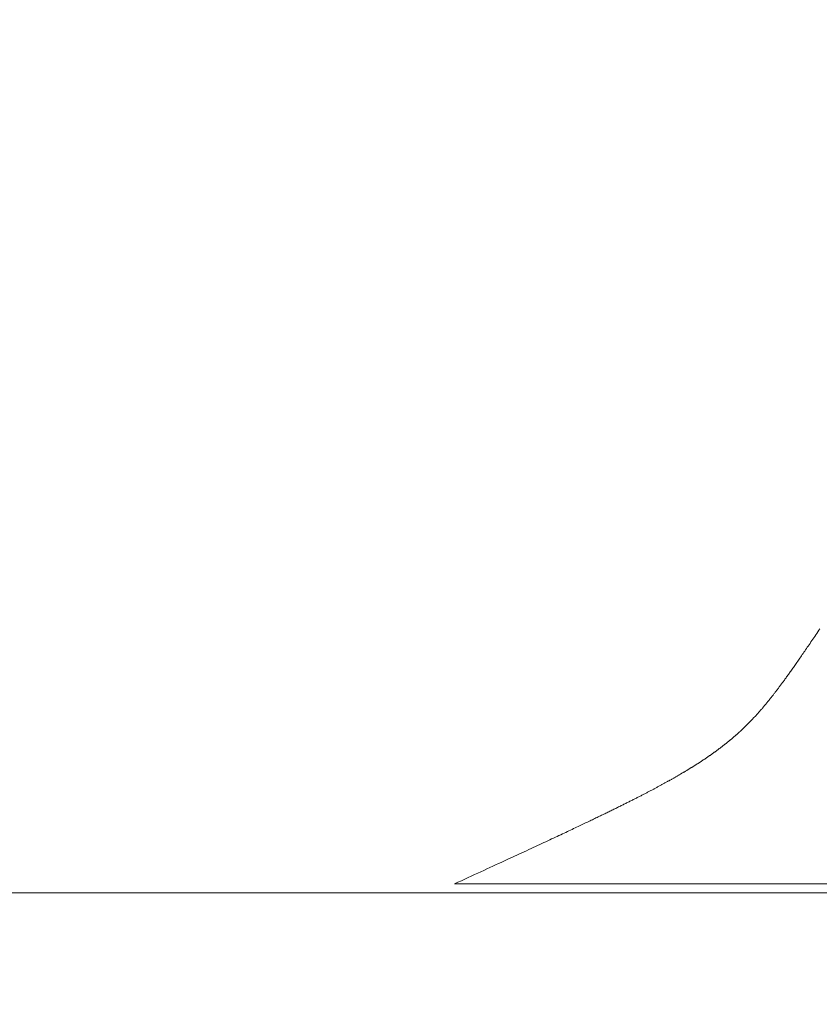
# Model space of a CAD drawing. Extents: x 0 to 171, y -1 to 179.
# Drawn here: x 35 to 35, y 15 to 15 of the extents above; entities that cross this region are included whole.
import ezdxf

# ---------------------------------------------------------------- set-up
doc = ezdxf.new("R2010")
doc.units = 0
doc.header["$MEASUREMENT"] = 0
doc.header["$PDMODE"] = 2
doc.layers.get('0').update_dxf_attribs({"linetype": 'CONTINUOUS'})
doc.layers.get('Defpoints').update_dxf_attribs({"linetype": 'CONTINUOUS'})
for name, color, linetype, lineweight in [('Dimension', 2, 'CONTINUOUS', 15), ('GLASS', 121, 'CONTINUOUS', 15), ('OBJECT DETAIL', 254, 'CONTINUOUS', 20)]:
    doc.layers.add(name, color=color, linetype=linetype, lineweight=lineweight)
doc.styles.get("Standard").update_dxf_attribs({"font": 'ARIAL.TTF'})
doc.dimstyles.new('Nabco Dimension Arch Style - Autocad', dxfattribs={"dimscale": 7, "dimtxt": 0.125, "dimasz": 0.125, "dimexe": 0.04, "dimexo": 0.04, "dimgap": 0.04, "dimtad": 0, "dimdec": 4, "dimrnd": 2e-05, "dimzin": 4, "dimdsep": 46, "dimlunit": 5, "dimtxsty": 'Standard', "dimcen": 0, "dimclrd": 256, "dimclre": 256, "dimclrt": 256, "dimadec": 1, "dimazin": 1, "dimtm": 1e-09, "dimtfac": 1, "dimtdec": 4, "dimtofl": 0, "dimtmove": 0, "dimatfit": 3, "dimfxl": 0, "dimfrac": 2, "dimtolj": 1, "dimtzin": 4, "dimlwd": -1, "dimlwe": -1, "dimarcsym": 0})

# ---------------------------------------------------------------- blocks, each defined once
blk = doc.blocks.new('*D32')
at = {"layer": 'Defpoints', "color": 0}
for p in [(36.93325, 18.01352), (36.93325, 15.72213), (19.68325, 14.78654)]:
    blk.add_point(p, dxfattribs=at)
at = {"layer": 'Dimension'}
for p, q in [((19.68325, 14.90654), (19.68325, 18.13352)), ((36.93325, 15.84213), (36.93325, 18.13352)), ((20.05825, 18.01352), (25.93288, 18.01352)), ((36.55825, 18.01352), (30.68362, 18.01352))]:
    blk.add_line(p, q, dxfattribs=at)
for points in [[(20.05825, 18.07602), (20.05825, 17.95102), (19.68325, 18.01352)], [(36.55825, 18.07602), (36.55825, 17.95102), (36.93325, 18.01352)]]:
    blk.add_solid(points, dxfattribs=at)
at = {"layer": 'Dimension', "insert": (28.30825, 18.01352), "char_height": 0.375, "attachment_point": 5}
blk.add_mtext('\\A1;SLIDING WINDOW', dxfattribs=at)
blk = doc.blocks.new('GLSTOP')
for p, q in [((-0.66909, 0.19454), (-0.66882, 0.19495)), ((-0.66882, 0.19495), (-0.66854, 0.19537)), ((-0.66854, 0.19537), (-0.66825, 0.19579)), ((-0.66825, 0.19579), (-0.66797, 0.19622)), ((-0.66797, 0.19622), (-0.66768, 0.19665)), ((-0.66768, 0.19665), (-0.66738, 0.19709)), ((-0.67091, 0.19186), (-0.67066, 0.19222)), ((-0.67066, 0.19222), (-0.67041, 0.19259)), ((-0.67041, 0.19259), (-0.67015, 0.19297)), ((-0.67015, 0.19297), (-0.66989, 0.19336)), ((-0.66989, 0.19336), (-0.66963, 0.19375)), ((-0.66963, 0.19375), (-0.66936, 0.19414)), ((-0.66936, 0.19414), (-0.66909, 0.19454)), ((-0.67277, 0.18913), (-0.67255, 0.18946)), ((-0.67255, 0.18946), (-0.67233, 0.18978)), ((-0.67233, 0.18978), (-0.6721, 0.19011)), ((-0.6721, 0.19011), (-0.67187, 0.19045)), ((-0.67187, 0.19045), (-0.67163, 0.19079)), ((-0.67163, 0.19079), (-0.6714, 0.19114)), ((-0.6714, 0.19114), (-0.67115, 0.1915)), ((-0.67115, 0.1915), (-0.67091, 0.19186)), ((-0.67482, 0.18619), (-0.67463, 0.18647)), ((-0.67463, 0.18647), (-0.67443, 0.18674)), ((-0.67443, 0.18674), (-0.67424, 0.18703)), ((-0.67424, 0.18703), (-0.67404, 0.18731)), ((-0.67404, 0.18731), (-0.67383, 0.1876)), ((-0.67383, 0.1876), (-0.67363, 0.1879)), ((-0.67363, 0.1879), (-0.67342, 0.1882)), ((-0.67342, 0.1882), (-0.67321, 0.18851)), ((-0.67321, 0.18851), (-0.67299, 0.18882)), ((-0.67299, 0.18882), (-0.67277, 0.18913)), ((-0.67675, 0.18348), (-0.67658, 0.18371)), ((-0.67658, 0.18371), (-0.67642, 0.18394)), ((-0.67642, 0.18394), (-0.67625, 0.18417)), ((-0.67625, 0.18417), (-0.67608, 0.18441)), ((-0.67608, 0.18441), (-0.67591, 0.18465)), ((-0.67591, 0.18465), (-0.67573, 0.1849)), ((-0.67573, 0.1849), (-0.67555, 0.18515)), ((-0.67555, 0.18515), (-0.67537, 0.1854)), ((-0.67537, 0.1854), (-0.67519, 0.18566)), ((-0.67519, 0.18566), (-0.67501, 0.18593)), ((-0.67501, 0.18593), (-0.67482, 0.18619)), ((-0.67882, 0.18066), (-0.67868, 0.18084)), ((-0.67868, 0.18084), (-0.67854, 0.18103)), ((-0.67854, 0.18103), (-0.6784, 0.18121)), ((-0.6784, 0.18121), (-0.67826, 0.1814)), ((-0.67826, 0.1814), (-0.67812, 0.1816)), ((-0.67812, 0.1816), (-0.67798, 0.18179)), ((-0.67798, 0.18179), (-0.67783, 0.18199)), ((-0.67783, 0.18199), (-0.67768, 0.18219)), ((-0.67768, 0.18219), (-0.67753, 0.1824)), ((-0.67753, 0.1824), (-0.67738, 0.18261)), ((-0.67738, 0.18261), (-0.67722, 0.18282)), ((-0.67722, 0.18282), (-0.67707, 0.18304)), ((-0.67707, 0.18304), (-0.67691, 0.18326)), ((-0.67691, 0.18326), (-0.67675, 0.18348)), ((-0.68092, 0.17793), (-0.6808, 0.17808)), ((-0.6808, 0.17808), (-0.68069, 0.17822)), ((-0.68069, 0.17822), (-0.68057, 0.17837)), ((-0.68057, 0.17837), (-0.68045, 0.17852)), ((-0.68045, 0.17852), (-0.68034, 0.17867)), ((-0.68034, 0.17867), (-0.68022, 0.17883)), ((-0.68022, 0.17883), (-0.6801, 0.17898)), ((-0.6801, 0.17898), (-0.67997, 0.17914)), ((-0.67997, 0.17914), (-0.67985, 0.1793)), ((-0.67985, 0.1793), (-0.67973, 0.17946)), ((-0.67973, 0.17946), (-0.6796, 0.17963)), ((-0.6796, 0.17963), (-0.67947, 0.17979)), ((-0.67947, 0.17979), (-0.67935, 0.17996)), ((-0.67935, 0.17996), (-0.67922, 0.18013)), ((-0.67922, 0.18013), (-0.67908, 0.18031)), ((-0.67908, 0.18031), (-0.67895, 0.18048)), ((-0.67895, 0.18048), (-0.67882, 0.18066)), ((-0.68319, 0.17515), (-0.68309, 0.17527)), ((-0.68309, 0.17527), (-0.68298, 0.17539)), ((-0.68298, 0.17539), (-0.68288, 0.17552)), ((-0.68288, 0.17552), (-0.68277, 0.17564)), ((-0.68277, 0.17564), (-0.68267, 0.17577)), ((-0.68267, 0.17577), (-0.68256, 0.1759)), ((-0.68256, 0.1759), (-0.68246, 0.17603)), ((-0.68246, 0.17603), (-0.68235, 0.17616)), ((-0.68235, 0.17616), (-0.68224, 0.17629)), ((-0.68224, 0.17629), (-0.68213, 0.17642)), ((-0.68213, 0.17642), (-0.68203, 0.17655)), ((-0.68203, 0.17655), (-0.68192, 0.17668)), ((-0.68192, 0.17668), (-0.68181, 0.17682)), ((-0.68181, 0.17682), (-0.6817, 0.17695)), ((-0.6817, 0.17695), (-0.68159, 0.17709)), ((-0.68159, 0.17709), (-0.68148, 0.17723)), ((-0.68148, 0.17723), (-0.68137, 0.17737)), ((-0.68137, 0.17737), (-0.68126, 0.1775)), ((-0.68126, 0.1775), (-0.68115, 0.17765)), ((-0.68115, 0.17765), (-0.68103, 0.17779)), ((-0.68103, 0.17779), (-0.68092, 0.17793)), ((-0.68558, 0.17241), (-0.68548, 0.17252)), ((-0.68548, 0.17252), (-0.68539, 0.17263)), ((-0.68539, 0.17263), (-0.68529, 0.17273)), ((-0.68529, 0.17273), (-0.68519, 0.17284)), ((-0.68519, 0.17284), (-0.6851, 0.17295)), ((-0.6851, 0.17295), (-0.685, 0.17306)), ((-0.685, 0.17306), (-0.6849, 0.17317)), ((-0.6849, 0.17317), (-0.6848, 0.17328)), ((-0.6848, 0.17328), (-0.6847, 0.17339)), ((-0.6847, 0.17339), (-0.6846, 0.1735)), ((-0.6846, 0.1735), (-0.6845, 0.17362)), ((-0.6845, 0.17362), (-0.68441, 0.17373)), ((-0.68441, 0.17373), (-0.68431, 0.17384)), ((-0.68431, 0.17384), (-0.68421, 0.17396)), ((-0.68421, 0.17396), (-0.68411, 0.17407)), ((-0.68411, 0.17407), (-0.684, 0.17419)), ((-0.684, 0.17419), (-0.6839, 0.17431)), ((-0.6839, 0.17431), (-0.6838, 0.17442)), ((-0.6838, 0.17442), (-0.6837, 0.17454)), ((-0.6837, 0.17454), (-0.6836, 0.17466)), ((-0.6836, 0.17466), (-0.6835, 0.17478)), ((-0.6835, 0.17478), (-0.6834, 0.1749)), ((-0.6834, 0.1749), (-0.68329, 0.17502)), ((-0.68329, 0.17502), (-0.68319, 0.17515)), ((-0.68826, 0.16964), (-0.68817, 0.16973)), ((-0.68817, 0.16973), (-0.68807, 0.16982)), ((-0.68807, 0.16982), (-0.68798, 0.16992)), ((-0.68798, 0.16992), (-0.68788, 0.17001)), ((-0.68788, 0.17001), (-0.68779, 0.17011)), ((-0.68779, 0.17011), (-0.68769, 0.1702)), ((-0.68769, 0.1702), (-0.68759, 0.1703)), ((-0.68759, 0.1703), (-0.6875, 0.1704)), ((-0.6875, 0.1704), (-0.6874, 0.17049)), ((-0.6874, 0.17049), (-0.68731, 0.17059)), ((-0.68731, 0.17059), (-0.68721, 0.17069)), ((-0.68721, 0.17069), (-0.68712, 0.17079)), ((-0.68712, 0.17079), (-0.68702, 0.17088)), ((-0.68702, 0.17088), (-0.68693, 0.17098)), ((-0.68693, 0.17098), (-0.68683, 0.17108)), ((-0.68683, 0.17108), (-0.68674, 0.17118)), ((-0.68674, 0.17118), (-0.68664, 0.17128)), ((-0.68664, 0.17128), (-0.68654, 0.17138)), ((-0.68654, 0.17138), (-0.68645, 0.17148)), ((-0.68645, 0.17148), (-0.68635, 0.17158)), ((-0.68635, 0.17158), (-0.68626, 0.17169)), ((-0.68626, 0.17169), (-0.68616, 0.17179)), ((-0.68616, 0.17179), (-0.68606, 0.17189)), ((-0.68606, 0.17189), (-0.68597, 0.17199)), ((-0.68597, 0.17199), (-0.68587, 0.1721)), ((-0.68587, 0.1721), (-0.68578, 0.1722)), ((-0.68578, 0.1722), (-0.68568, 0.17231)), ((-0.68568, 0.17231), (-0.68558, 0.17241)), ((-0.69122, 0.1669), (-0.69112, 0.16699)), ((-0.69112, 0.16699), (-0.69102, 0.16708)), ((-0.69102, 0.16708), (-0.69092, 0.16717)), ((-0.69092, 0.16717), (-0.69081, 0.16726)), ((-0.69081, 0.16726), (-0.69071, 0.16735)), ((-0.69071, 0.16735), (-0.69061, 0.16744)), ((-0.69061, 0.16744), (-0.69051, 0.16753)), ((-0.69051, 0.16753), (-0.69041, 0.16762)), ((-0.69041, 0.16762), (-0.69031, 0.16771)), ((-0.69031, 0.16771), (-0.69021, 0.1678)), ((-0.69021, 0.1678), (-0.69011, 0.16789)), ((-0.69011, 0.16789), (-0.69001, 0.16798)), ((-0.69001, 0.16798), (-0.68992, 0.16807)), ((-0.68992, 0.16807), (-0.68982, 0.16816)), ((-0.68982, 0.16816), (-0.68972, 0.16825)), ((-0.68972, 0.16825), (-0.68962, 0.16834)), ((-0.68962, 0.16834), (-0.68952, 0.16843)), ((-0.68952, 0.16843), (-0.68942, 0.16853)), ((-0.68942, 0.16853), (-0.68933, 0.16862)), ((-0.68933, 0.16862), (-0.68923, 0.16871)), ((-0.68923, 0.16871), (-0.68913, 0.1688)), ((-0.68913, 0.1688), (-0.68904, 0.16889)), ((-0.68904, 0.16889), (-0.68894, 0.16898)), ((-0.68894, 0.16898), (-0.68884, 0.16908)), ((-0.68884, 0.16908), (-0.68874, 0.16917)), ((-0.68874, 0.16917), (-0.68865, 0.16926)), ((-0.68865, 0.16926), (-0.68855, 0.16935)), ((-0.68855, 0.16935), (-0.68846, 0.16945)), ((-0.68846, 0.16945), (-0.68836, 0.16954)), ((-0.68836, 0.16954), (-0.68826, 0.16964)), ((-0.69463, 0.16409), (-0.69452, 0.16417)), ((-0.69452, 0.16417), (-0.69441, 0.16426)), ((-0.69441, 0.16426), (-0.6943, 0.16435)), ((-0.6943, 0.16435), (-0.69419, 0.16444)), ((-0.69419, 0.16444), (-0.69408, 0.16452)), ((-0.69408, 0.16452), (-0.69397, 0.16461)), ((-0.69397, 0.16461), (-0.69386, 0.1647)), ((-0.69386, 0.1647), (-0.69375, 0.16478)), ((-0.69375, 0.16478), (-0.69364, 0.16487)), ((-0.69364, 0.16487), (-0.69353, 0.16496)), ((-0.69353, 0.16496), (-0.69342, 0.16505)), ((-0.69342, 0.16505), (-0.69331, 0.16513)), ((-0.69331, 0.16513), (-0.69321, 0.16522)), ((-0.69321, 0.16522), (-0.6931, 0.16531)), ((-0.6931, 0.16531), (-0.69299, 0.1654)), ((-0.69299, 0.1654), (-0.69289, 0.16548)), ((-0.69289, 0.16548), (-0.69278, 0.16557)), ((-0.69278, 0.16557), (-0.69267, 0.16566)), ((-0.69267, 0.16566), (-0.69257, 0.16575)), ((-0.69257, 0.16575), (-0.69246, 0.16584)), ((-0.69246, 0.16584), (-0.69236, 0.16592)), ((-0.69236, 0.16592), (-0.69225, 0.16601)), ((-0.69225, 0.16601), (-0.69215, 0.1661)), ((-0.69215, 0.1661), (-0.69204, 0.16619)), ((-0.69204, 0.16619), (-0.69194, 0.16628)), ((-0.69194, 0.16628), (-0.69184, 0.16637)), ((-0.69184, 0.16637), (-0.69173, 0.16646)), ((-0.69173, 0.16646), (-0.69163, 0.16654)), ((-0.69163, 0.16654), (-0.69153, 0.16663)), ((-0.69153, 0.16663), (-0.69142, 0.16672)), ((-0.69142, 0.16672), (-0.69132, 0.16681)), ((-0.69132, 0.16681), (-0.69122, 0.1669)), ((-0.69838, 0.16132), (-0.69826, 0.16141)), ((-0.69826, 0.16141), (-0.69813, 0.16149)), ((-0.69813, 0.16149), (-0.69801, 0.16158)), ((-0.69801, 0.16158), (-0.69789, 0.16167)), ((-0.69789, 0.16167), (-0.69777, 0.16175)), ((-0.69777, 0.16175), (-0.69765, 0.16184)), ((-0.69765, 0.16184), (-0.69753, 0.16193)), ((-0.69753, 0.16193), (-0.69741, 0.16201)), ((-0.69741, 0.16201), (-0.69729, 0.1621)), ((-0.69729, 0.1621), (-0.69717, 0.16218)), ((-0.69717, 0.16218), (-0.69705, 0.16227)), ((-0.69705, 0.16227), (-0.69693, 0.16236)), ((-0.69693, 0.16236), (-0.69681, 0.16244)), ((-0.69681, 0.16244), (-0.69669, 0.16253)), ((-0.69669, 0.16253), (-0.69657, 0.16262)), ((-0.69657, 0.16262), (-0.69646, 0.1627)), ((-0.69646, 0.1627), (-0.69634, 0.16279)), ((-0.69634, 0.16279), (-0.69622, 0.16287)), ((-0.69622, 0.16287), (-0.69611, 0.16296)), ((-0.69611, 0.16296), (-0.69599, 0.16305)), ((-0.69599, 0.16305), (-0.69588, 0.16313)), ((-0.69588, 0.16313), (-0.69576, 0.16322)), ((-0.69576, 0.16322), (-0.69565, 0.16331)), ((-0.69565, 0.16331), (-0.69553, 0.16339)), ((-0.69553, 0.16339), (-0.69542, 0.16348)), ((-0.69542, 0.16348), (-0.6953, 0.16357)), ((-0.6953, 0.16357), (-0.69519, 0.16365)), ((-0.69519, 0.16365), (-0.69508, 0.16374)), ((-0.69508, 0.16374), (-0.69496, 0.16383)), ((-0.69496, 0.16383), (-0.69485, 0.16391)), ((-0.69485, 0.16391), (-0.69474, 0.164)), ((-0.69474, 0.164), (-0.69463, 0.16409)), ((-0.70255, 0.15855), (-0.70241, 0.15864)), ((-0.70241, 0.15864), (-0.70228, 0.15873)), ((-0.70228, 0.15873), (-0.70214, 0.15881)), ((-0.70214, 0.15881), (-0.702, 0.1589)), ((-0.702, 0.1589), (-0.70187, 0.15899)), ((-0.70187, 0.15899), (-0.70173, 0.15907)), ((-0.70173, 0.15907), (-0.7016, 0.15916)), ((-0.7016, 0.15916), (-0.70146, 0.15925)), ((-0.70146, 0.15925), (-0.70133, 0.15933)), ((-0.70133, 0.15933), (-0.7012, 0.15942)), ((-0.7012, 0.15942), (-0.70107, 0.15951)), ((-0.70107, 0.15951), (-0.70093, 0.15959)), ((-0.70093, 0.15959), (-0.7008, 0.15968)), ((-0.7008, 0.15968), (-0.70067, 0.15977)), ((-0.70067, 0.15977), (-0.70054, 0.15985)), ((-0.70054, 0.15985), (-0.70041, 0.15994)), ((-0.70041, 0.15994), (-0.70028, 0.16003)), ((-0.70028, 0.16003), (-0.70015, 0.16011)), ((-0.70015, 0.16011), (-0.70002, 0.1602)), ((-0.70002, 0.1602), (-0.69989, 0.16029)), ((-0.69989, 0.16029), (-0.69976, 0.16037)), ((-0.69976, 0.16037), (-0.69963, 0.16046)), ((-0.69963, 0.16046), (-0.69951, 0.16055)), ((-0.69951, 0.16055), (-0.69938, 0.16063)), ((-0.69938, 0.16063), (-0.69925, 0.16072)), ((-0.69925, 0.16072), (-0.69913, 0.1608)), ((-0.69913, 0.1608), (-0.699, 0.16089)), ((-0.699, 0.16089), (-0.69888, 0.16098)), ((-0.69888, 0.16098), (-0.69875, 0.16106)), ((-0.69875, 0.16106), (-0.69863, 0.16115)), ((-0.69863, 0.16115), (-0.6985, 0.16124)), ((-0.6985, 0.16124), (-0.69838, 0.16132)), ((-0.70722, 0.15572), (-0.70707, 0.15581)), ((-0.70707, 0.15581), (-0.70691, 0.1559)), ((-0.70691, 0.1559), (-0.70676, 0.15599)), ((-0.70676, 0.15599), (-0.70661, 0.15608)), ((-0.70661, 0.15608), (-0.70646, 0.15617)), ((-0.70646, 0.15617), (-0.7063, 0.15626)), ((-0.7063, 0.15626), (-0.70615, 0.15635)), ((-0.70615, 0.15635), (-0.706, 0.15644)), ((-0.706, 0.15644), (-0.70585, 0.15653)), ((-0.70585, 0.15653), (-0.7057, 0.15662)), ((-0.7057, 0.15662), (-0.70555, 0.1567)), ((-0.70555, 0.1567), (-0.70541, 0.15679)), ((-0.70541, 0.15679), (-0.70526, 0.15688)), ((-0.70526, 0.15688), (-0.70511, 0.15697)), ((-0.70511, 0.15697), (-0.70497, 0.15706)), ((-0.70497, 0.15706), (-0.70482, 0.15715)), ((-0.70482, 0.15715), (-0.70467, 0.15724)), ((-0.70467, 0.15724), (-0.70453, 0.15732)), ((-0.70453, 0.15732), (-0.70438, 0.15741)), ((-0.70438, 0.15741), (-0.70424, 0.1575)), ((-0.70424, 0.1575), (-0.7041, 0.15759)), ((-0.7041, 0.15759), (-0.70395, 0.15768)), ((-0.70395, 0.15768), (-0.70381, 0.15776)), ((-0.70381, 0.15776), (-0.70367, 0.15785)), ((-0.70367, 0.15785), (-0.70353, 0.15794)), ((-0.70353, 0.15794), (-0.70339, 0.15803)), ((-0.70339, 0.15803), (-0.70325, 0.15811)), ((-0.70325, 0.15811), (-0.70311, 0.1582)), ((-0.70311, 0.1582), (-0.70297, 0.15829)), ((-0.70297, 0.15829), (-0.70283, 0.15838)), ((-0.70283, 0.15838), (-0.70269, 0.15846)), ((-0.70269, 0.15846), (-0.70255, 0.15855)), ((-0.71213, 0.15296), (-0.71195, 0.15306)), ((-0.71195, 0.15306), (-0.71178, 0.15315)), ((-0.71178, 0.15315), (-0.71161, 0.15325)), ((-0.71161, 0.15325), (-0.71144, 0.15334)), ((-0.71144, 0.15334), (-0.71127, 0.15343)), ((-0.71127, 0.15343), (-0.7111, 0.15353)), ((-0.7111, 0.15353), (-0.71093, 0.15362)), ((-0.71093, 0.15362), (-0.71076, 0.15371)), ((-0.71076, 0.15371), (-0.71059, 0.15381)), ((-0.71059, 0.15381), (-0.71043, 0.1539)), ((-0.71043, 0.1539), (-0.71026, 0.15399)), ((-0.71026, 0.15399), (-0.71009, 0.15408)), ((-0.71009, 0.15408), (-0.70993, 0.15417)), ((-0.70993, 0.15417), (-0.70977, 0.15427)), ((-0.70977, 0.15427), (-0.7096, 0.15436)), ((-0.7096, 0.15436), (-0.70944, 0.15445)), ((-0.70944, 0.15445), (-0.70928, 0.15454)), ((-0.70928, 0.15454), (-0.70912, 0.15463)), ((-0.70912, 0.15463), (-0.70895, 0.15472)), ((-0.70895, 0.15472), (-0.70879, 0.15482)), ((-0.70879, 0.15482), (-0.70863, 0.15491)), ((-0.70863, 0.15491), (-0.70847, 0.155)), ((-0.70847, 0.155), (-0.70832, 0.15509)), ((-0.70832, 0.15509), (-0.70816, 0.15518)), ((-0.70816, 0.15518), (-0.708, 0.15527)), ((-0.708, 0.15527), (-0.70784, 0.15536)), ((-0.70784, 0.15536), (-0.70769, 0.15545)), ((-0.70769, 0.15545), (-0.70753, 0.15554)), ((-0.70753, 0.15554), (-0.70738, 0.15563)), ((-0.70738, 0.15563), (-0.70722, 0.15572)), ((-0.71744, 0.15015), (-0.71724, 0.15026)), ((-0.71724, 0.15026), (-0.71703, 0.15036)), ((-0.71703, 0.15036), (-0.71683, 0.15047)), ((-0.71683, 0.15047), (-0.71662, 0.15058)), ((-0.71662, 0.15058), (-0.71642, 0.15068)), ((-0.71642, 0.15068), (-0.71622, 0.15078)), ((-0.71622, 0.15078), (-0.71602, 0.15089)), ((-0.71602, 0.15089), (-0.71582, 0.15099)), ((-0.71582, 0.15099), (-0.71563, 0.15109)), ((-0.71563, 0.15109), (-0.71543, 0.1512)), ((-0.71543, 0.1512), (-0.71524, 0.1513)), ((-0.71524, 0.1513), (-0.71505, 0.1514)), ((-0.71505, 0.1514), (-0.71486, 0.1515)), ((-0.71486, 0.1515), (-0.71467, 0.1516)), ((-0.71467, 0.1516), (-0.71448, 0.1517)), ((-0.71448, 0.1517), (-0.71429, 0.1518)), ((-0.71429, 0.1518), (-0.71411, 0.1519)), ((-0.71411, 0.1519), (-0.71392, 0.152)), ((-0.71392, 0.152), (-0.71374, 0.15209)), ((-0.71374, 0.15209), (-0.71355, 0.15219)), ((-0.71355, 0.15219), (-0.71337, 0.15229)), ((-0.71337, 0.15229), (-0.71319, 0.15239)), ((-0.71319, 0.15239), (-0.71301, 0.15248)), ((-0.71301, 0.15248), (-0.71283, 0.15258)), ((-0.71283, 0.15258), (-0.71266, 0.15268)), ((-0.71266, 0.15268), (-0.71248, 0.15277)), ((-0.71248, 0.15277), (-0.7123, 0.15287)), ((-0.7123, 0.15287), (-0.71213, 0.15296)), ((-0.72293, 0.14738), (-0.72268, 0.1475)), ((-0.72268, 0.1475), (-0.72243, 0.14763)), ((-0.72243, 0.14763), (-0.72219, 0.14775)), ((-0.72219, 0.14775), (-0.72194, 0.14787)), ((-0.72194, 0.14787), (-0.7217, 0.14799)), ((-0.7217, 0.14799), (-0.72146, 0.14811)), ((-0.72146, 0.14811), (-0.72122, 0.14823)), ((-0.72122, 0.14823), (-0.72099, 0.14835)), ((-0.72099, 0.14835), (-0.72075, 0.14847)), ((-0.72075, 0.14847), (-0.72052, 0.14858)), ((-0.72052, 0.14858), (-0.72029, 0.1487)), ((-0.72029, 0.1487), (-0.72006, 0.14882)), ((-0.72006, 0.14882), (-0.71983, 0.14893)), ((-0.71983, 0.14893), (-0.71961, 0.14905)), ((-0.71961, 0.14905), (-0.71938, 0.14916)), ((-0.71938, 0.14916), (-0.71916, 0.14927)), ((-0.71916, 0.14927), (-0.71894, 0.14938)), ((-0.71894, 0.14938), (-0.71872, 0.1495)), ((-0.71872, 0.1495), (-0.71851, 0.14961)), ((-0.71851, 0.14961), (-0.71829, 0.14972)), ((-0.71829, 0.14972), (-0.71808, 0.14983)), ((-0.71808, 0.14983), (-0.71786, 0.14993)), ((-0.71786, 0.14993), (-0.71765, 0.15004)), ((-0.71765, 0.15004), (-0.71744, 0.15015)), ((-0.7287, 0.14455), (-0.7284, 0.14469)), ((-0.7284, 0.14469), (-0.7281, 0.14484)), ((-0.7281, 0.14484), (-0.72781, 0.14498)), ((-0.72781, 0.14498), (-0.72752, 0.14512)), ((-0.72752, 0.14512), (-0.72723, 0.14526)), ((-0.72723, 0.14526), (-0.72694, 0.1454)), ((-0.72694, 0.1454), (-0.72666, 0.14554)), ((-0.72666, 0.14554), (-0.72638, 0.14568)), ((-0.72638, 0.14568), (-0.7261, 0.14581)), ((-0.7261, 0.14581), (-0.72582, 0.14595)), ((-0.72582, 0.14595), (-0.72555, 0.14608)), ((-0.72555, 0.14608), (-0.72528, 0.14622)), ((-0.72528, 0.14622), (-0.72501, 0.14635)), ((-0.72501, 0.14635), (-0.72474, 0.14648)), ((-0.72474, 0.14648), (-0.72448, 0.14661)), ((-0.72448, 0.14661), (-0.72421, 0.14674)), ((-0.72421, 0.14674), (-0.72395, 0.14687)), ((-0.72395, 0.14687), (-0.7237, 0.147)), ((-0.7237, 0.147), (-0.72344, 0.14713)), ((-0.72344, 0.14713), (-0.72319, 0.14725)), ((-0.72319, 0.14725), (-0.72293, 0.14738)), ((-0.73448, 0.14177), (-0.7341, 0.14195)), ((-0.7341, 0.14195), (-0.73372, 0.14213)), ((-0.73372, 0.14213), (-0.73335, 0.14231)), ((-0.73335, 0.14231), (-0.73299, 0.14248)), ((-0.73299, 0.14248), (-0.73263, 0.14265)), ((-0.73263, 0.14265), (-0.73227, 0.14282)), ((-0.73227, 0.14282), (-0.73193, 0.14299)), ((-0.73193, 0.14299), (-0.73158, 0.14315)), ((-0.73158, 0.14315), (-0.73125, 0.14332)), ((-0.73125, 0.14332), (-0.73091, 0.14348)), ((-0.73091, 0.14348), (-0.73058, 0.14364)), ((-0.73058, 0.14364), (-0.73026, 0.14379)), ((-0.73026, 0.14379), (-0.72994, 0.14395)), ((-0.72994, 0.14395), (-0.72962, 0.1441)), ((-0.72962, 0.1441), (-0.72931, 0.14425)), ((-0.72931, 0.14425), (-0.729, 0.1444)), ((-0.729, 0.1444), (-0.7287, 0.14455)), ((-0.74055, 0.1389), (-0.74007, 0.13913)), ((-0.74007, 0.13913), (-0.73959, 0.13935)), ((-0.73959, 0.13935), (-0.73912, 0.13957)), ((-0.73912, 0.13957), (-0.73867, 0.13979)), ((-0.73867, 0.13979), (-0.73821, 0.14)), ((-0.73821, 0.14), (-0.73777, 0.14021)), ((-0.73777, 0.14021), (-0.73733, 0.14042)), ((-0.73733, 0.14042), (-0.73691, 0.14062)), ((-0.73691, 0.14062), (-0.73648, 0.14082)), ((-0.73648, 0.14082), (-0.73607, 0.14101)), ((-0.73607, 0.14101), (-0.73566, 0.14121)), ((-0.73566, 0.14121), (-0.73526, 0.1414)), ((-0.73526, 0.1414), (-0.73487, 0.14159)), ((-0.73487, 0.14159), (-0.73448, 0.14177)), ((-0.74647, 0.13613), (-0.74588, 0.13641)), ((-0.74588, 0.13641), (-0.74531, 0.13667)), ((-0.74531, 0.13667), (-0.74474, 0.13694)), ((-0.74474, 0.13694), (-0.74418, 0.1372)), ((-0.74418, 0.1372), (-0.74364, 0.13745)), ((-0.74364, 0.13745), (-0.7431, 0.1377)), ((-0.7431, 0.1377), (-0.74257, 0.13795)), ((-0.74257, 0.13795), (-0.74205, 0.13819)), ((-0.74205, 0.13819), (-0.74154, 0.13843)), ((-0.74154, 0.13843), (-0.74104, 0.13867)), ((-0.74104, 0.13867), (-0.74055, 0.1389)), ((-0.75222, 0.13346), (-0.75154, 0.13378)), ((-0.75154, 0.13378), (-0.75087, 0.13409)), ((-0.75087, 0.13409), (-0.75021, 0.13439)), ((-0.75021, 0.13439), (-0.74956, 0.1347)), ((-0.74956, 0.1347), (-0.74892, 0.13499)), ((-0.74892, 0.13499), (-0.74829, 0.13529)), ((-0.74829, 0.13529), (-0.74767, 0.13557)), ((-0.74767, 0.13557), (-0.74707, 0.13585)), ((-0.74707, 0.13585), (-0.74647, 0.13613)), ((-0.75813, 0.13073), (-0.75735, 0.13109)), ((-0.75735, 0.13109), (-0.75658, 0.13144)), ((-0.75658, 0.13144), (-0.75582, 0.13179)), ((-0.75582, 0.13179), (-0.75508, 0.13214)), ((-0.75508, 0.13214), (-0.75435, 0.13248)), ((-0.75435, 0.13248), (-0.75363, 0.13281)), ((-0.75363, 0.13281), (-0.75292, 0.13314)), ((-0.75292, 0.13314), (-0.75222, 0.13346)), ((-0.76488, 0.12762), (-0.76398, 0.12803)), ((-0.76398, 0.12803), (-0.76311, 0.12843)), ((-0.76311, 0.12843), (-0.76224, 0.12883)), ((-0.76224, 0.12883), (-0.7614, 0.12922)), ((-0.7614, 0.12922), (-0.76056, 0.12961)), ((-0.76056, 0.12961), (-0.75974, 0.12999)), ((-0.75974, 0.12999), (-0.75893, 0.13036)), ((-0.75893, 0.13036), (-0.75813, 0.13073)), ((-0.77053, 0.12502), (-0.76955, 0.12547)), ((-0.76955, 0.12547), (-0.76858, 0.12592)), ((-0.76858, 0.12592), (-0.76764, 0.12635)), ((-0.76764, 0.12635), (-0.7667, 0.12678)), ((-0.7667, 0.12678), (-0.76578, 0.1272)), ((-0.76578, 0.1272), (-0.76488, 0.12762)), ((-0.42111, 0.12502), (-0.77053, 0.12502)), ((-0.77053, 0.12502), (-0.42111, 0.12502))]:
    blk.add_line(p, q)
blk = doc.blocks.new('*D39')
at = {"layer": 'Defpoints', "color": 0}
for p in [(32.63516, 25.77828), (32.82993, 25.5951), (36.08652, 25.5951), (19.40854, 12.47097), (19.78381, 12.41023), (19.78381, 10.68855)]:
    blk.add_point(p, dxfattribs=at)
at = {"layer": 'Dimension'}
for p, q in [((36.08652, 26.15328), (36.08652, 26.52828)), ((32.75516, 25.77828), (36.20652, 25.77828)), ((32.94993, 25.5951), (36.20652, 25.5951)), ((36.08652, 25.2201), (36.08652, 23.91172)), ((19.40854, 12.35097), (19.40854, 10.56855)), ((19.78381, 12.29023), (19.78381, 10.56855)), ((19.03354, 10.68855), (18.65854, 10.68855)), ((20.15881, 10.68855), (20.53381, 10.68855))]:
    blk.add_line(p, q, dxfattribs=at)
for points in [[(36.02402, 26.15328), (36.14902, 26.15328), (36.08652, 25.77828)], [(36.14902, 25.2201), (36.02402, 25.2201), (36.08652, 25.5951)], [(19.03354, 10.75105), (19.03354, 10.62605), (19.40854, 10.68855)], [(20.15881, 10.75105), (20.15881, 10.62605), (19.78381, 10.68855)]]:
    blk.add_solid(points, dxfattribs=at)
at = {"layer": 'Dimension', "char_height": 0.375, "attachment_point": 5, "rotation": 90}
for s, insert in [('\\A1;1/4', (35.77283, 24.37841)), (' [6]', (36.44671, 24.37841))]:
    blk.add_mtext(s, dxfattribs=dict(at, insert=insert))
at = {"layer": 'Dimension', "insert": (16.95362, 10.68855), "char_height": 0.375, "attachment_point": 5}
blk.add_mtext('\\A1;1/2 (TYP) [13]', dxfattribs=at)
blk = doc.blocks.new('*D40')
at = {"layer": 'Defpoints', "color": 0}
for p in [(33.02386, 53.89888), (29.64886, 52.0101), (33.02386, 52.0101), (36.93325, 12.34827), (38.24575, 12.34827), (36.93325, 10.64231)]:
    blk.add_point(p, dxfattribs=at)
at = {"layer": 'Dimension'}
for p, q in [((29.64886, 52.1301), (29.64886, 54.01888)), ((33.02386, 52.1301), (33.02386, 54.01888)), ((30.02386, 53.89888), (30.57867, 53.89888)), ((32.64886, 53.89888), (32.09405, 53.89888)), ((36.93325, 12.22827), (36.93325, 10.52231)), ((38.24575, 12.22827), (38.24575, 10.52231)), ((37.30825, 10.64231), (37.87075, 10.64231)), ((38.24575, 10.64231), (38.64159, 10.64231))]:
    blk.add_line(p, q, dxfattribs=at)
for points in [[(30.02386, 53.96138), (30.02386, 53.83638), (29.64886, 53.89888)], [(32.64886, 53.83638), (32.64886, 53.96138), (33.02386, 53.89888)], [(37.30825, 10.70481), (37.30825, 10.57981), (36.93325, 10.64231)], [(37.87075, 10.70481), (37.87075, 10.57981), (38.24575, 10.64231)]]:
    blk.add_solid(points, dxfattribs=at)
at = {"layer": 'Dimension', "char_height": 0.375, "attachment_point": 5}
for s, insert in [('\\A1;4 1/2', (31.33636, 54.21257)), (' [114]', (31.33636, 53.53869)), ('\\A1;1 3/4 (TYP) [44]', (40.56497, 10.64231))]:
    blk.add_mtext(s, dxfattribs=dict(at, insert=insert))

msp = doc.modelspace()

# ---------------------------------------------------------------- linework, layer by layer
at = {"layer": 'GLASS'}
msp.add_lwpolyline([(21.44865, 14.78767), (35.155347, 14.78767), (35.155347, 14.601277), (21.44865, 14.601277)], close=True, dxfattribs=at)

# ---------------------------------------------------------------- block references
at = {"layer": 'OBJECT DETAIL', "xscale": 0.75, "yscale": 0.75, "zscale": 0.75}
msp.add_blockref('GLSTOP', (35.4688, 14.695826), dxfattribs=at)

# ---------------------------------------------------------------- dimensions: what is measured, and where the dimension line sits
at = {"layer": 'Dimension'}
dim = msp.add_linear_dim(base=(36.933247, 10.642314), p1=(38.245747, 12.348272), p2=(36.933247, 12.348272), dimstyle='Nabco Dimension Arch Style - Autocad', override={"dimscale": 3, "dimlfac": 1.333333, "dimpost": ' (TYP)'}, dxfattribs=at)
dim.commit()
dim.dimension.update_dxf_attribs({"geometry": '*D40', "text_midpoint": (40.564971, 10.642314), "dimtype": 160})
dim = msp.add_linear_dim(base=(19.783815, 10.688545), p1=(19.408541, 12.470967), p2=(19.783815, 12.41023), angle=180, dimstyle='Nabco Dimension Arch Style - Autocad', override={"dimscale": 3, "dimlfac": 1.333333, "dimpost": ' (TYP)'}, dxfattribs=at)
dim.commit()
dim.dimension.update_dxf_attribs({"geometry": '*D39', "text_midpoint": (16.953616, 10.688545), "dimtype": 160})
dim = msp.add_linear_dim(base=(36.933247, 18.013523), p1=(19.683247, 14.786541), p2=(36.933247, 15.722135), text='SLIDING WINDOW', dimstyle='Nabco Dimension Arch Style - Autocad', override={"dimscale": 3, "dimlfac": 1.333333, "dimpost": '\\X'}, dxfattribs=at)
dim.commit()
dim.dimension.update_dxf_attribs({"geometry": '*D32', "text_midpoint": (28.308247, 18.013523)})

doc.saveas('drawing.dxf')
